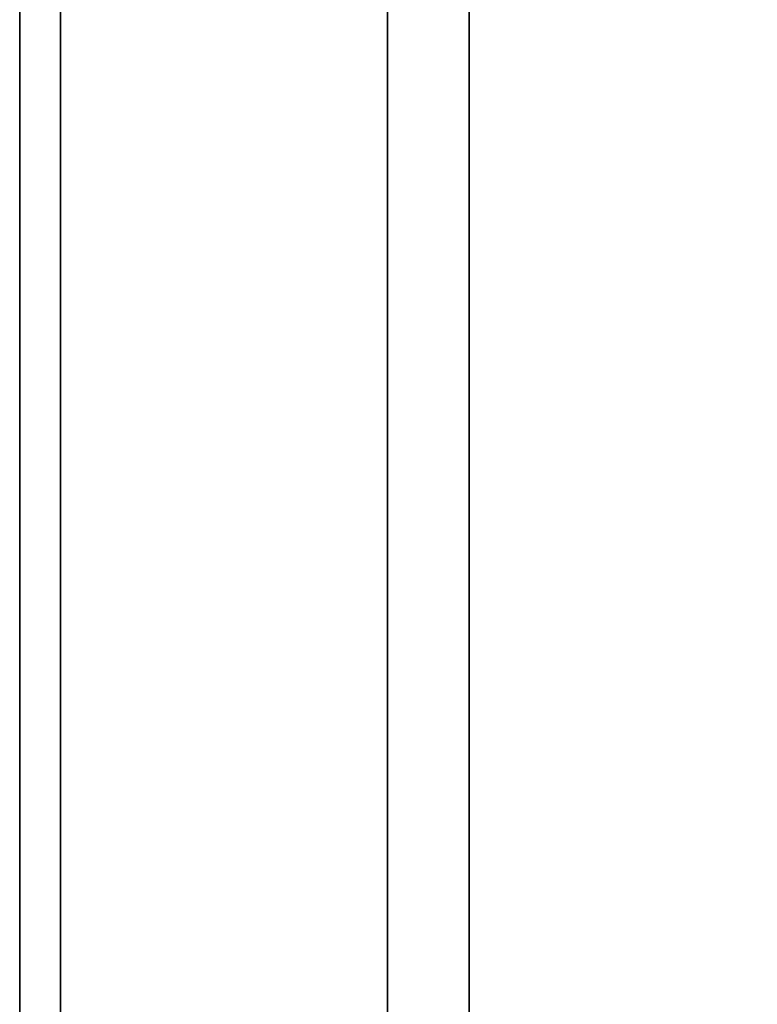
# Model space of a CAD drawing. Extents: x -270 to 270, y -26 to 26.
# Drawn here: x 30 to 31, y 12 to 14 of the extents above; entities that cross this region are included whole.
import ezdxf

# ---------------------------------------------------------------- set-up
doc = ezdxf.new("R2010")
doc.units = 0
for name, color, linetype in [('3D-BLACK', 250, 'CONTINUOUS'), ('3D-CASTIRON', 251, 'CONTINUOUS'), ('3D-FLAT', 7, 'CONTINUOUS'), ('3D-NON', 43, 'CONTINUOUS')]:
    doc.layers.add(name, color=color, linetype=linetype)

msp = doc.modelspace()

# ---------------------------------------------------------------- linework, layer by layer
at = {"layer": '3D-BLACK'}
msp.add_3dface([(76.4, 16.8, 36.5), (29.6, 16.8, 36.5), (29.6, -14.2, 36.5), (76.4, -14.2, 36.5)], dxfattribs=at)
at = {"layer": '3D-CASTIRON'}
for points in [[(30.4, 16.3, 37.6), (30.4, -11.2, 37.6), (30.4, -11.2, 38.6), (30.4, 16.3, 38.6)], [(30.6, 16.3, 38.6), (30.4, 16.3, 38.6), (30.4, -11.2, 38.6), (30.6, -11.2, 38.6)], [(30.6, 16.3, 37.6), (30.4, 16.3, 37.6), (30.4, -11.2, 37.6), (30.6, -11.2, 37.6)], [(30.6, 16.3, 37.6), (30.6, -11.2, 37.6), (30.6, -11.2, 38.6), (30.6, 16.3, 38.6)]]:
    msp.add_3dface(points, dxfattribs=at)
at = {"layer": '3D-FLAT'}
for points in [[(77.5, 16.8, 24), (29.5, 16.8, 24), (29.5, -15.95, 24), (77.5, -15.95, 24)], [(77.5, 16.8, 26), (29.5, 16.8, 26), (29.5, -15.95, 26), (77.5, -15.95, 26)], [(76.4, 16.8, 36.5), (29.6, 16.8, 36.5), (29.6, -11.6, 36.5), (76.4, -11.6, 36.5)], [(76.4, 16.8, 37.5), (29.6, 16.8, 37.5), (29.6, -11.6, 37.5), (76.4, -11.6, 37.5)], [(77.4, 16.8, 23.9), (29.6, 16.8, 23.9), (29.6, -13.95, 23.9), (77.4, -13.95, 23.9)], [(77.4, 16.8, 3), (29.6, 16.8, 3), (29.6, -13.95, 3), (77.4, -13.95, 3)]]:
    msp.add_3dface(points, dxfattribs=at)
at = {"layer": '3D-NON'}
for points in [[(29.5, 16.8, 26), (29.5, -15.95, 26), (29.5, -15.95, 24), (29.5, 16.8, 24)], [(29.6, 16.8, 37.5), (29.6, -11.6, 37.5), (29.6, -11.6, 36.5), (29.6, 16.8, 36.5)], [(29.6, -14.2, 29.5), (29.6, -14.2, 36.5), (29.6, 16.8, 36.5), (29.6, 16.8, 29.5)], [(29.6, 16.8, 3), (29.6, -13.95, 3), (29.6, -13.95, 23.9), (29.6, 16.8, 23.9)]]:
    msp.add_3dface(points, dxfattribs=at)

doc.saveas('drawing.dxf')
